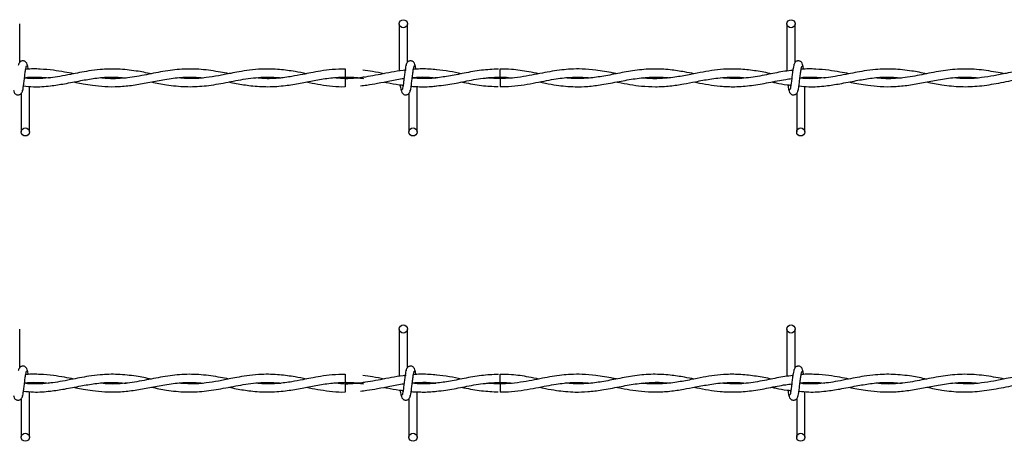
# Model space of a CAD drawing. Extents: x 0.2 to 16.8, y 0.2 to 10.8.
# Drawn here: x 4.4 to 4.7, y 9.6 to 9.8 of the extents above; entities that cross this region are included whole.
import ezdxf

# ---------------------------------------------------------------- set-up
doc = ezdxf.new("R2010")
doc.units = 0
doc.header["$MEASUREMENT"] = 0
doc.linetypes.add('SLD-SOLID', pattern=[0])
doc.layers.get('0').update_dxf_attribs({"linetype": 'CONTINUOUS'})

msp = doc.modelspace()

# ---------------------------------------------------------------- linework, layer by layer
at = {"color": 7, "linetype": 'SLD-SOLID'}
for p, q in [((4.36241, 9.763), (4.36241, 9.7772)), ((4.50226, 9.7772), (4.50226, 9.75978)), ((4.50226, 9.7772), (4.50226, 9.75978)), ((4.50526, 9.763), (4.50526, 9.7772)), ((4.50526, 9.763), (4.50526, 9.7772)), ((4.64512, 9.7772), (4.64512, 9.75979)), ((4.64812, 9.763), (4.64812, 9.7772)), ((4.48233, 9.76055), (4.48233, 9.75755)), ((4.50471, 9.76014), (4.50441, 9.76009)), ((4.36598, 9.75707), (4.36598, 9.75727)), ((4.48233, 9.757), (4.48233, 9.7555)), ((4.48233, 9.7555), (4.48233, 9.754)), ((4.53949, 9.757), (4.53497, 9.75732)), ((4.65169, 9.75707), (4.65169, 9.75727)), ((4.36598, 9.73735), (4.36598, 9.75415)), ((4.50883, 9.73735), (4.50883, 9.75406)), ((4.50883, 9.73735), (4.50883, 9.75406)), ((4.65169, 9.73735), (4.65169, 9.75415)), ((4.36298, 9.75155), (4.36298, 9.73735)), ((4.50583, 9.75155), (4.50583, 9.73735)), ((4.50583, 9.75155), (4.50583, 9.73735)), ((4.64869, 9.75155), (4.64869, 9.73735)), ((4.36241, 9.65051), (4.36241, 9.66472)), ((4.50226, 9.66472), (4.50226, 9.64729)), ((4.50226, 9.66472), (4.50226, 9.64729)), ((4.50526, 9.65051), (4.50526, 9.66472)), ((4.50526, 9.65051), (4.50526, 9.66472)), ((4.64512, 9.66472), (4.64512, 9.6473)), ((4.64812, 9.65051), (4.64812, 9.66472)), ((4.48233, 9.64806), (4.48233, 9.64506)), ((4.50471, 9.64765), (4.50441, 9.64761)), ((4.36598, 9.64459), (4.36598, 9.64479)), ((4.48233, 9.64452), (4.48233, 9.64302)), ((4.48233, 9.64302), (4.48233, 9.64152)), ((4.53949, 9.64452), (4.53497, 9.64484)), ((4.65169, 9.64459), (4.65169, 9.64479)), ((4.36598, 9.62486), (4.36598, 9.64166)), ((4.50883, 9.62486), (4.50883, 9.64157)), ((4.50883, 9.62486), (4.50883, 9.64157)), ((4.65169, 9.62486), (4.65169, 9.64166)), ((4.36298, 9.63907), (4.36298, 9.62486)), ((4.50583, 9.63907), (4.50583, 9.62486)), ((4.50583, 9.63907), (4.50583, 9.62486)), ((4.64869, 9.63907), (4.64869, 9.62486))]:
    msp.add_line(p, q, dxfattribs=at)
for centre in [(4.50376, 9.7772), (4.64662, 9.7772), (4.36448, 9.73735), (4.50733, 9.73735), (4.65019, 9.73735), (4.50376, 9.66472), (4.64662, 9.66472), (4.36448, 9.62486), (4.50733, 9.62486), (4.65019, 9.62486)]:
    msp.add_circle(centre, 0.0015, dxfattribs=at)
for centre, radius, start, end in [((2.18687, 9.73444), 2.35274, 0.56279, 0.63584), ((6.31023, 9.73698), 1.77085, 179.35215, 179.44921), ((2.18924, 9.62198), 2.35036, 0.5627, 0.63583), ((6.29783, 9.62463), 1.75845, 179.35186, 179.44961)]:
    msp.add_arc(centre, radius, start, end, dxfattribs=at)
for points, knots in [([(4.36527, 9.7618), (4.36521, 9.76209), (4.36511, 9.7626), (4.36468, 9.76314), (4.36426, 9.76341), (4.36382, 9.76355), (4.36333, 9.76355), (4.36289, 9.7634), (4.36253, 9.76316), (4.36221, 9.7628), (4.36198, 9.76233), (4.36193, 9.76196), (4.3619, 9.7618)], [0, 0, 0, 0, 0.17519, 0.299326, 0.37454, 0.458704, 0.548992, 0.635384, 0.714343, 0.785116, 0.903824, 1, 1, 1, 1]), ([(4.50813, 9.7618), (4.50807, 9.76209), (4.50797, 9.7626), (4.50754, 9.76314), (4.50711, 9.76341), (4.50668, 9.76355), (4.50619, 9.76355), (4.50575, 9.7634), (4.50539, 9.76316), (4.50507, 9.7628), (4.50484, 9.76233), (4.50478, 9.76196), (4.50476, 9.7618)], [0, 0, 0, 0, 0.175181, 0.299318, 0.374565, 0.458693, 0.548982, 0.635374, 0.714366, 0.785114, 0.903823, 1, 1, 1, 1]), ([(4.50813, 9.7618), (4.50807, 9.76209), (4.50797, 9.7626), (4.50754, 9.76314), (4.50711, 9.76341), (4.50668, 9.76355), (4.50619, 9.76355), (4.50575, 9.7634), (4.50539, 9.76316), (4.50507, 9.7628), (4.50484, 9.76233), (4.50478, 9.76196), (4.50476, 9.7618)], [0, 0, 0, 0, 0.175181, 0.299318, 0.374565, 0.458693, 0.548982, 0.635374, 0.714366, 0.785114, 0.903823, 1, 1, 1, 1]), ([(4.65098, 9.7618), (4.65093, 9.76209), (4.65083, 9.7626), (4.6504, 9.76314), (4.64997, 9.76341), (4.64953, 9.76355), (4.64905, 9.76355), (4.6486, 9.7634), (4.64825, 9.76316), (4.64793, 9.7628), (4.6477, 9.76233), (4.64764, 9.76196), (4.64761, 9.7618)], [0, 0, 0, 0, 0.175188, 0.299299, 0.374544, 0.45867, 0.548997, 0.635387, 0.714346, 0.785118, 0.903825, 1, 1, 1, 1]), ([(4.36327, 9.75223), (4.36335, 9.75233), (4.36351, 9.75253), (4.36374, 9.75373), (4.36397, 9.75537), (4.36419, 9.75727), (4.36441, 9.75911), (4.36463, 9.76061), (4.36484, 9.76159), (4.36497, 9.76168), (4.36504, 9.76172)], [0, 0, 0, 0, 0.132775, 0.263121, 0.39155, 0.518534, 0.643779, 0.766833, 0.887914, 1, 1, 1, 1]), ([(4.4109, 9.75878), (4.40905, 9.75914), (4.40493, 9.75994), (4.39865, 9.76063), (4.39281, 9.76048), (4.38812, 9.75988), (4.38448, 9.75922), (4.38094, 9.75851), (4.37739, 9.75783), (4.37365, 9.75727), (4.36967, 9.75696), (4.36645, 9.75692), (4.36453, 9.75716), (4.36418, 9.7572)], [0, 0, 0, 0, 0.118734, 0.264085, 0.402784, 0.493547, 0.565096, 0.636618, 0.721188, 0.793391, 0.876838, 0.977408, 1, 1, 1, 1]), ([(4.38234, 9.75879), (4.38119, 9.75901), (4.37869, 9.75948), (4.37458, 9.76015), (4.36989, 9.76053), (4.36648, 9.76063), (4.36469, 9.76041), (4.36461, 9.7604)], [0, 0, 0, 0, 0.19332, 0.423017, 0.696379, 0.987074, 1, 1, 1, 1]), ([(4.36557, 9.76044), (4.36555, 9.76054), (4.36546, 9.7612), (4.36529, 9.762), (4.36514, 9.76221), (4.36506, 9.76232)], [0, 0, 0, 0, 0.083043, 0.537524, 1, 1, 1, 1]), ([(4.43946, 9.75879), (4.43844, 9.75899), (4.43505, 9.75964), (4.42929, 9.76051), (4.42222, 9.76062), (4.4152, 9.7597), (4.40822, 9.75821), (4.40118, 9.75705), (4.39581, 9.75685), (4.39278, 9.75719), (4.39213, 9.75726)], [0, 0, 0, 0, 0.06469, 0.214709, 0.364607, 0.512573, 0.659303, 0.80749, 0.958652, 1, 1, 1, 1]), ([(4.46803, 9.7588), (4.46665, 9.75906), (4.46337, 9.7597), (4.45788, 9.76047), (4.45227, 9.76062), (4.44729, 9.76017), (4.4435, 9.75957), (4.44045, 9.75899), (4.43792, 9.75849), (4.43489, 9.7579), (4.4308, 9.75724), (4.42577, 9.75684), (4.42226, 9.75714), (4.42057, 9.75729)], [0, 0, 0, 0, 0.08741, 0.207538, 0.3467, 0.441165, 0.522295, 0.586319, 0.634121, 0.681965, 0.77825, 0.893141, 1, 1, 1, 1]), ([(4.48233, 9.76051), (4.48074, 9.76047), (4.47772, 9.7604), (4.4735, 9.75982), (4.46989, 9.75917), (4.46636, 9.75847), (4.46233, 9.75769), (4.45753, 9.75706), (4.45317, 9.75688), (4.4505, 9.75716), (4.44961, 9.75725)], [0, 0, 0, 0, 0.14607, 0.276127, 0.386385, 0.477484, 0.599904, 0.75543, 0.918224, 1, 1, 1, 1]), ([(4.50478, 9.76015), (4.50333, 9.75995), (4.5005, 9.75957), (4.4952, 9.75852), (4.48885, 9.75731), (4.48283, 9.75675), (4.47927, 9.75717), (4.4782, 9.7573)], [0, 0, 0, 0, 0.163117, 0.319689, 0.598373, 0.879639, 1, 1, 1, 1]), ([(4.49672, 9.75878), (4.4953, 9.75906), (4.49267, 9.75958), (4.49004, 9.75992), (4.48884, 9.76007)], [0, 0, 0, 0, 0.5405228, 1, 1, 1, 1]), ([(4.50497, 9.76232), (4.50489, 9.76222), (4.50473, 9.76202), (4.5045, 9.76082), (4.50428, 9.75917), (4.50405, 9.75728), (4.50383, 9.75543), (4.50361, 9.75394), (4.5034, 9.75296), (4.50327, 9.75287), (4.5032, 9.75283)], [0, 0, 0, 0, 0.132775, 0.263121, 0.39155, 0.518552, 0.643779, 0.766833, 0.887914, 1, 1, 1, 1]), ([(4.50497, 9.76232), (4.50489, 9.76222), (4.50473, 9.76202), (4.5045, 9.76082), (4.50428, 9.75917), (4.50405, 9.75728), (4.50383, 9.75543), (4.50361, 9.75394), (4.5034, 9.75296), (4.50327, 9.75287), (4.5032, 9.75283)], [0, 0, 0, 0, 0.132775, 0.263121, 0.39155, 0.518552, 0.643779, 0.766833, 0.887914, 1, 1, 1, 1]), ([(4.50613, 9.75223), (4.50621, 9.75233), (4.50637, 9.75253), (4.5066, 9.75373), (4.50682, 9.75537), (4.50705, 9.75727), (4.50727, 9.75911), (4.50749, 9.76061), (4.50769, 9.76159), (4.50783, 9.76168), (4.5079, 9.76172)], [0, 0, 0, 0, 0.132775, 0.263121, 0.39155, 0.518534, 0.643779, 0.766831, 0.887914, 1, 1, 1, 1]), ([(4.50613, 9.75223), (4.50621, 9.75233), (4.50637, 9.75253), (4.5066, 9.75373), (4.50682, 9.75537), (4.50705, 9.75727), (4.50727, 9.75911), (4.50749, 9.76061), (4.50769, 9.76159), (4.50783, 9.76168), (4.5079, 9.76172)], [0, 0, 0, 0, 0.132775, 0.263121, 0.39155, 0.518534, 0.643779, 0.766831, 0.887914, 1, 1, 1, 1]), ([(4.53877, 9.7605), (4.53668, 9.7604), (4.53247, 9.76021), (4.52634, 9.75904), (4.52057, 9.75789), (4.51541, 9.75715), (4.51096, 9.75688), (4.50824, 9.75711), (4.50704, 9.75721)], [0, 0, 0, 0, 0.197083, 0.397738, 0.579483, 0.742127, 0.886539, 1, 1, 1, 1]), ([(4.51605, 9.76025), (4.51516, 9.76034), (4.51332, 9.76053), (4.51068, 9.76056), (4.50871, 9.76052), (4.50769, 9.76042), (4.50747, 9.7604)], [0, 0, 0, 0, 0.313446, 0.642415, 0.921631, 1, 1, 1, 1]), ([(4.50842, 9.76047), (4.50841, 9.76056), (4.50832, 9.76121), (4.50815, 9.762), (4.508, 9.76221), (4.50792, 9.76232)], [0, 0, 0, 0, 0.074991, 0.533456, 1, 1, 1, 1]), ([(4.50842, 9.76047), (4.50841, 9.76056), (4.50832, 9.76121), (4.50815, 9.762), (4.508, 9.76221), (4.50792, 9.76232)], [0, 0, 0, 0, 0.074991, 0.533456, 1, 1, 1, 1]), ([(4.52525, 9.75879), (4.52375, 9.75909), (4.52066, 9.75971), (4.51756, 9.76007), (4.51597, 9.76026)], [0, 0, 0, 0, 0.485727, 1, 1, 1, 1]), ([(4.58234, 9.7588), (4.58192, 9.75888), (4.57937, 9.75936), (4.57514, 9.76013), (4.56993, 9.76058), (4.56575, 9.76054), (4.56206, 9.76022), (4.55859, 9.75971), (4.55492, 9.75903), (4.55104, 9.75826), (4.54686, 9.75752), (4.54249, 9.75704), (4.5383, 9.75694), (4.5356, 9.75716), (4.53438, 9.75727)], [0, 0, 0, 0, 0.025994, 0.159628, 0.264673, 0.351793, 0.42095, 0.49498, 0.568978, 0.650495, 0.73784, 0.831032, 0.92405, 1, 1, 1, 1]), ([(4.55374, 9.75879), (4.55248, 9.75904), (4.54908, 9.7597), (4.54432, 9.76045), (4.54083, 9.76047), (4.53946, 9.76048)], [0, 0, 0, 0, 0.265489, 0.713149, 1, 1, 1, 1]), ([(4.6109, 9.75878), (4.60973, 9.75901), (4.60679, 9.75958), (4.60177, 9.76035), (4.59565, 9.76068), (4.58921, 9.76011), (4.58292, 9.75893), (4.57708, 9.75775), (4.57162, 9.75705), (4.56711, 9.75691), (4.56441, 9.75719), (4.56342, 9.75729)], [0, 0, 0, 0, 0.07399, 0.18536, 0.317513, 0.460133, 0.59218, 0.714587, 0.829272, 0.937537, 1, 1, 1, 1]), ([(4.6395, 9.75879), (4.6376, 9.75915), (4.63382, 9.75987), (4.62828, 9.76053), (4.62317, 9.76058), (4.61852, 9.76015), (4.61413, 9.75944), (4.60948, 9.7585), (4.60427, 9.7575), (4.5986, 9.75693), (4.59447, 9.75692), (4.59231, 9.75722), (4.59209, 9.75725)], [0, 0, 0, 0, 0.1201184, 0.2389867, 0.3502565, 0.4436024, 0.5331082, 0.6276442, 0.7381401, 0.8634066, 0.986491, 1, 1, 1, 1]), ([(4.64726, 9.76004), (4.64627, 9.75994), (4.64333, 9.75962), (4.63817, 9.75849), (4.63179, 9.75733), (4.62584, 9.75682), (4.62213, 9.75716), (4.62063, 9.7573)], [0, 0, 0, 0, 0.111945, 0.330503, 0.581633, 0.830161, 1, 1, 1, 1]), ([(4.64782, 9.76232), (4.64774, 9.76222), (4.64759, 9.76202), (4.64736, 9.76082), (4.64713, 9.75917), (4.64691, 9.75728), (4.64669, 9.75543), (4.64647, 9.75394), (4.64626, 9.75296), (4.64612, 9.75287), (4.64606, 9.75283)], [0, 0, 0, 0, 0.1327749, 0.2631213, 0.3915508, 0.5185507, 0.64378, 0.7668328, 0.8879134, 1, 1, 1, 1]), ([(4.64899, 9.75223), (4.64907, 9.75233), (4.64922, 9.75253), (4.64945, 9.75373), (4.64968, 9.75537), (4.6499, 9.75727), (4.65013, 9.75911), (4.65034, 9.76061), (4.65055, 9.76159), (4.65069, 9.76168), (4.65075, 9.76172)], [0, 0, 0, 0, 0.132777, 0.263121, 0.391552, 0.518534, 0.643781, 0.766833, 0.887914, 1, 1, 1, 1]), ([(4.69661, 9.75878), (4.69476, 9.75914), (4.69065, 9.75994), (4.68437, 9.76063), (4.67852, 9.76048), (4.67384, 9.75988), (4.6702, 9.75922), (4.66666, 9.75851), (4.6631, 9.75783), (4.65937, 9.75727), (4.65538, 9.75696), (4.65217, 9.75692), (4.65025, 9.75716), (4.6499, 9.7572)], [0, 0, 0, 0, 0.118734, 0.264089, 0.402787, 0.493549, 0.565098, 0.636614, 0.721189, 0.793392, 0.876839, 0.977408, 1, 1, 1, 1]), ([(4.66805, 9.75879), (4.66691, 9.75901), (4.66441, 9.75948), (4.66029, 9.76015), (4.6556, 9.76053), (4.65219, 9.76063), (4.6504, 9.76041), (4.65032, 9.7604)], [0, 0, 0, 0, 0.19332, 0.423017, 0.696365, 0.987074, 1, 1, 1, 1]), ([(4.65128, 9.76044), (4.65127, 9.76054), (4.65118, 9.7612), (4.65101, 9.762), (4.65085, 9.76221), (4.65077, 9.76232)], [0, 0, 0, 0, 0.0830427, 0.5375166, 1, 1, 1, 1]), ([(4.72518, 9.75879), (4.72415, 9.75899), (4.72077, 9.75964), (4.71501, 9.76051), (4.70793, 9.76062), (4.70092, 9.7597), (4.69393, 9.75821), (4.6869, 9.75705), (4.68153, 9.75685), (4.67849, 9.75719), (4.67784, 9.75726)], [0, 0, 0, 0, 0.064685, 0.214709, 0.364607, 0.512573, 0.659303, 0.80749, 0.958652, 1, 1, 1, 1]), ([(4.75375, 9.7588), (4.75237, 9.75906), (4.74908, 9.7597), (4.74359, 9.76047), (4.73799, 9.76062), (4.733, 9.76017), (4.72921, 9.75957), (4.72616, 9.75899), (4.72364, 9.75849), (4.7206, 9.7579), (4.71651, 9.75724), (4.71148, 9.75684), (4.70797, 9.75714), (4.70628, 9.75729)], [0, 0, 0, 0, 0.087404, 0.207533, 0.346695, 0.441165, 0.522295, 0.586319, 0.634121, 0.681965, 0.77825, 0.893141, 1, 1, 1, 1]), ([(4.36381, 9.75434), (4.36502, 9.7542), (4.36833, 9.75384), (4.37335, 9.75424), (4.37918, 9.75512), (4.38465, 9.75623), (4.39025, 9.75719), (4.39582, 9.75772), (4.39964, 9.75742), (4.40162, 9.75727)], [0, 0, 0, 0, 0.095642, 0.262224, 0.398651, 0.557577, 0.696073, 0.843182, 1, 1, 1, 1]), ([(4.3642, 9.75734), (4.36455, 9.75739), (4.36632, 9.75762), (4.36931, 9.75757), (4.37197, 9.75745), (4.3732, 9.75729), (4.37322, 9.75728)], [0, 0, 0, 0, 0.115022, 0.590922, 0.993666, 1, 1, 1, 1]), ([(4.38231, 9.75576), (4.38257, 9.75571), (4.38375, 9.75548), (4.38604, 9.75503), (4.3896, 9.75445), (4.39396, 9.754), (4.39898, 9.75399), (4.40429, 9.75454), (4.4097, 9.75551), (4.41535, 9.75664), (4.42098, 9.75746), (4.42593, 9.75767), (4.42888, 9.75739), (4.43004, 9.75728)], [0, 0, 0, 0, 0.015917, 0.074203, 0.144436, 0.23975, 0.348212, 0.459665, 0.573289, 0.688299, 0.814625, 0.927181, 1, 1, 1, 1]), ([(4.41096, 9.75576), (4.41281, 9.75539), (4.41699, 9.75456), (4.42345, 9.75388), (4.43043, 9.75416), (4.43752, 9.75533), (4.44482, 9.75685), (4.45144, 9.75762), (4.45605, 9.7576), (4.45819, 9.75733), (4.45864, 9.75727)], [0, 0, 0, 0, 0.116035, 0.26313, 0.406361, 0.555023, 0.709003, 0.865579, 0.971584, 1, 1, 1, 1]), ([(4.4395, 9.75575), (4.44041, 9.75557), (4.44309, 9.75504), (4.44788, 9.75426), (4.45392, 9.75388), (4.46, 9.75432), (4.46567, 9.75527), (4.471, 9.75633), (4.4764, 9.75727), (4.482, 9.75767), (4.48625, 9.75751), (4.4886, 9.75712), (4.48905, 9.75705)], [0, 0, 0, 0, 0.05465, 0.162794, 0.290103, 0.419871, 0.530259, 0.633284, 0.742438, 0.857459, 0.973069, 1, 1, 1, 1]), ([(4.46804, 9.75575), (4.4684, 9.75568), (4.47014, 9.75534), (4.47336, 9.75473), (4.47774, 9.7542), (4.48076, 9.75396), (4.48231, 9.75403), (4.48233, 9.75403)], [0, 0, 0, 0, 0.07455, 0.366053, 0.675819, 0.994618, 1, 1, 1, 1]), ([(4.48233, 9.75755), (4.48412, 9.75751), (4.48636, 9.75747), (4.48859, 9.75712), (4.48905, 9.75705)], [0, 0, 0, 0, 0.797729, 1, 1, 1, 1]), ([(4.4894, 9.75754), (4.48911, 9.75749), (4.48675, 9.75709), (4.4844, 9.75704), (4.48233, 9.757)], [0, 0, 0, 0, 0.124311, 1, 1, 1, 1]), ([(4.48795, 9.75436), (4.48873, 9.75444), (4.49084, 9.75467), (4.49447, 9.75533), (4.49903, 9.75619), (4.50228, 9.75691), (4.50401, 9.75706), (4.50402, 9.75706)], [0, 0, 0, 0, 0.146538, 0.393044, 0.677032, 0.997062, 1, 1, 1, 1]), ([(4.49652, 9.75576), (4.49693, 9.75569), (4.49882, 9.75532), (4.50121, 9.75484), (4.50319, 9.75463), (4.50369, 9.75458)], [0, 0, 0, 0, 0.171472, 0.789724, 1, 1, 1, 1]), ([(4.51579, 9.75727), (4.51571, 9.75725), (4.5139, 9.757), (4.51098, 9.7569), (4.50815, 9.75714), (4.50704, 9.75723)], [0, 0, 0, 0, 0.027747, 0.621591, 1, 1, 1, 1]), ([(4.50705, 9.75732), (4.50794, 9.75741), (4.51049, 9.75767), (4.51339, 9.75758), (4.5154, 9.75731), (4.51575, 9.75726)], [0, 0, 0, 0, 0.306645, 0.879664, 1, 1, 1, 1]), ([(4.50706, 9.75737), (4.50756, 9.75741), (4.50885, 9.75753), (4.51106, 9.75756), (4.51347, 9.75751), (4.51509, 9.75734), (4.51579, 9.75727)], [0, 0, 0, 0, 0.170705, 0.443706, 0.758719, 1, 1, 1, 1]), ([(4.51602, 9.75434), (4.51714, 9.75444), (4.52031, 9.75474), (4.52572, 9.75584), (4.53243, 9.7572), (4.53708, 9.75743), (4.53949, 9.75755)], [0, 0, 0, 0, 0.143182, 0.405581, 0.690832, 1, 1, 1, 1]), ([(4.52507, 9.75575), (4.52542, 9.75569), (4.52791, 9.75522), (4.53247, 9.75433), (4.53669, 9.75414), (4.53876, 9.75405)], [0, 0, 0, 0, 0.075506, 0.546309, 1, 1, 1, 1]), ([(4.53438, 9.75727), (4.53496, 9.75733), (4.5372, 9.75756), (4.54039, 9.75764), (4.543, 9.75736), (4.54395, 9.75726)], [0, 0, 0, 0, 0.179161, 0.702622, 1, 1, 1, 1]), ([(4.53946, 9.75406), (4.54046, 9.75405), (4.54304, 9.75404), (4.54708, 9.75453), (4.55148, 9.75529), (4.5555, 9.7561), (4.55908, 9.75675), (4.56226, 9.75721), (4.56551, 9.75751), (4.56898, 9.75761), (4.5715, 9.75739), (4.57275, 9.75728)], [0, 0, 0, 0, 0.089952, 0.231985, 0.364571, 0.485542, 0.59417, 0.686738, 0.772617, 0.8871, 1, 1, 1, 1]), ([(4.55376, 9.75575), (4.55457, 9.75559), (4.55671, 9.75518), (4.55995, 9.75461), (4.5636, 9.75417), (4.56744, 9.75395), (4.57191, 9.75408), (4.57729, 9.75476), (4.58312, 9.75591), (4.58916, 9.75706), (4.5951, 9.75762), (4.59917, 9.75763), (4.60129, 9.75732), (4.6014, 9.75731)], [0, 0, 0, 0, 0.050598, 0.135015, 0.203931, 0.280691, 0.376564, 0.485183, 0.619269, 0.743628, 0.866073, 0.992923, 1, 1, 1, 1]), ([(4.5823, 9.75575), (4.58251, 9.75571), (4.58417, 9.75539), (4.58724, 9.7548), (4.59182, 9.75417), (4.59673, 9.75392), (4.60191, 9.75423), (4.60684, 9.75497), (4.61087, 9.75575), (4.61407, 9.75637), (4.61679, 9.75684), (4.61979, 9.75727), (4.6233, 9.75756), (4.6267, 9.75761), (4.62892, 9.75739), (4.62978, 9.7573)], [0, 0, 0, 0, 0.013509, 0.104836, 0.193959, 0.302638, 0.415091, 0.521359, 0.613392, 0.669657, 0.723971, 0.785275, 0.859279, 0.945894, 1, 1, 1, 1]), ([(4.61089, 9.75576), (4.61121, 9.7557), (4.61297, 9.75536), (4.61618, 9.75474), (4.62086, 9.75412), (4.62616, 9.75391), (4.6321, 9.75441), (4.63836, 9.7555), (4.6433, 9.75658), (4.64614, 9.7569), (4.64687, 9.75698)], [0, 0, 0, 0, 0.027139, 0.146784, 0.267602, 0.41745, 0.588464, 0.762977, 0.93903, 1, 1, 1, 1]), ([(4.6395, 9.75575), (4.64005, 9.75565), (4.64193, 9.75528), (4.64428, 9.75477), (4.64608, 9.75463), (4.64655, 9.7546)], [0, 0, 0, 0, 0.236857, 0.799475, 1, 1, 1, 1]), ([(4.64953, 9.75434), (4.65073, 9.7542), (4.65404, 9.75384), (4.65907, 9.75424), (4.66489, 9.75512), (4.67036, 9.75623), (4.67596, 9.75719), (4.68153, 9.75772), (4.68536, 9.75742), (4.68733, 9.75727)], [0, 0, 0, 0, 0.095636, 0.262219, 0.398654, 0.557574, 0.696071, 0.843188, 1, 1, 1, 1]), ([(4.64991, 9.75734), (4.65026, 9.75739), (4.65204, 9.75762), (4.65503, 9.75757), (4.65769, 9.75745), (4.65892, 9.75729), (4.65894, 9.75728)], [0, 0, 0, 0, 0.115022, 0.590951, 0.993695, 1, 1, 1, 1]), ([(4.66803, 9.75576), (4.66828, 9.75571), (4.66946, 9.75548), (4.67176, 9.75503), (4.67531, 9.75445), (4.67968, 9.754), (4.68469, 9.75399), (4.69, 9.75454), (4.69542, 9.75551), (4.70106, 9.75664), (4.70669, 9.75746), (4.71165, 9.75767), (4.71459, 9.75739), (4.71575, 9.75728)], [0, 0, 0, 0, 0.0159169, 0.0742028, 0.1444364, 0.2397501, 0.3482175, 0.45967, 0.5732894, 0.6882995, 0.8146251, 0.9271812, 1, 1, 1, 1]), ([(4.69668, 9.75576), (4.69852, 9.75539), (4.7027, 9.75456), (4.70916, 9.75388), (4.71614, 9.75416), (4.72323, 9.75533), (4.73053, 9.75685), (4.73715, 9.75762), (4.74177, 9.7576), (4.7439, 9.75733), (4.74435, 9.75727)], [0, 0, 0, 0, 0.116035, 0.26313, 0.406361, 0.555023, 0.709003, 0.865579, 0.97159, 1, 1, 1, 1]), ([(4.36011, 9.75275), (4.36017, 9.75246), (4.36027, 9.75195), (4.3607, 9.75141), (4.36113, 9.75113), (4.36156, 9.751), (4.36205, 9.751), (4.36249, 9.75114), (4.36285, 9.75139), (4.36317, 9.75175), (4.3634, 9.75222), (4.36346, 9.75259), (4.36348, 9.75275)], [0, 0, 0, 0, 0.175181, 0.299318, 0.374565, 0.458693, 0.548982, 0.635374, 0.714366, 0.785114, 0.903823, 1, 1, 1, 1]), ([(4.50259, 9.75472), (4.50263, 9.7544), (4.50275, 9.75352), (4.50295, 9.75254), (4.5031, 9.75233), (4.50318, 9.75223)], [0, 0, 0, 0, 0.216121, 0.604644, 1, 1, 1, 1]), ([(4.50259, 9.75472), (4.50263, 9.7544), (4.50275, 9.75352), (4.50295, 9.75254), (4.5031, 9.75233), (4.50318, 9.75223)], [0, 0, 0, 0, 0.216121, 0.604644, 1, 1, 1, 1]), ([(4.50297, 9.75275), (4.50303, 9.75246), (4.50313, 9.75195), (4.50356, 9.75141), (4.50399, 9.75113), (4.50442, 9.751), (4.50491, 9.751), (4.50535, 9.75114), (4.50571, 9.75139), (4.50603, 9.75175), (4.50626, 9.75222), (4.50631, 9.75259), (4.50634, 9.75275)], [0, 0, 0, 0, 0.17519, 0.299326, 0.37454, 0.458704, 0.548992, 0.635384, 0.714343, 0.785116, 0.903824, 1, 1, 1, 1]), ([(4.50297, 9.75275), (4.50303, 9.75246), (4.50313, 9.75195), (4.50356, 9.75141), (4.50399, 9.75113), (4.50442, 9.751), (4.50491, 9.751), (4.50535, 9.75114), (4.50571, 9.75139), (4.50603, 9.75175), (4.50626, 9.75222), (4.50631, 9.75259), (4.50634, 9.75275)], [0, 0, 0, 0, 0.17519, 0.299326, 0.37454, 0.458704, 0.548992, 0.635384, 0.714343, 0.785116, 0.903824, 1, 1, 1, 1]), ([(4.50665, 9.7542), (4.50665, 9.7542), (4.50748, 9.75409), (4.50901, 9.75404), (4.51144, 9.75398), (4.51374, 9.75405), (4.51535, 9.75423), (4.51605, 9.7543)], [0, 0, 0, 0, 0.000228, 0.265507, 0.487847, 0.77458, 1, 1, 1, 1]), ([(4.64545, 9.7547), (4.64549, 9.75439), (4.64561, 9.75351), (4.6458, 9.75254), (4.64596, 9.75233), (4.64604, 9.75223)], [0, 0, 0, 0, 0.211792, 0.602453, 1, 1, 1, 1]), ([(4.64583, 9.75275), (4.64589, 9.75246), (4.64599, 9.75195), (4.64642, 9.75141), (4.64684, 9.75113), (4.64728, 9.751), (4.64776, 9.751), (4.64821, 9.75114), (4.64856, 9.75139), (4.64889, 9.75175), (4.64911, 9.75222), (4.64917, 9.75259), (4.6492, 9.75275)], [0, 0, 0, 0, 0.175194, 0.299309, 0.374556, 0.458685, 0.548976, 0.635369, 0.714362, 0.785111, 0.903822, 1, 1, 1, 1]), ([(4.36527, 9.64931), (4.36521, 9.64961), (4.36511, 9.65011), (4.36468, 9.65065), (4.36426, 9.65093), (4.36382, 9.65107), (4.36333, 9.65106), (4.36289, 9.65092), (4.36253, 9.65067), (4.36221, 9.65031), (4.36198, 9.64984), (4.36193, 9.64948), (4.3619, 9.64931)], [0, 0, 0, 0, 0.17516, 0.299328, 0.374544, 0.458699, 0.54899, 0.635395, 0.714335, 0.78511, 0.903822, 1, 1, 1, 1]), ([(4.50813, 9.64931), (4.50807, 9.64961), (4.50797, 9.65011), (4.50754, 9.65065), (4.50711, 9.65093), (4.50668, 9.65107), (4.50619, 9.65106), (4.50575, 9.65092), (4.50539, 9.65067), (4.50507, 9.65031), (4.50484, 9.64984), (4.50478, 9.64948), (4.50476, 9.64931)], [0, 0, 0, 0, 0.175151, 0.29932, 0.374569, 0.458688, 0.54898, 0.635386, 0.714358, 0.785108, 0.903821, 1, 1, 1, 1]), ([(4.50813, 9.64931), (4.50807, 9.64961), (4.50797, 9.65011), (4.50754, 9.65065), (4.50711, 9.65093), (4.50668, 9.65107), (4.50619, 9.65106), (4.50575, 9.65092), (4.50539, 9.65067), (4.50507, 9.65031), (4.50484, 9.64984), (4.50478, 9.64948), (4.50476, 9.64931)], [0, 0, 0, 0, 0.175151, 0.29932, 0.374569, 0.458688, 0.54898, 0.635386, 0.714358, 0.785108, 0.903821, 1, 1, 1, 1]), ([(4.65098, 9.64931), (4.65093, 9.64961), (4.65083, 9.65011), (4.6504, 9.65065), (4.64997, 9.65093), (4.64953, 9.65107), (4.64905, 9.65106), (4.6486, 9.65092), (4.64825, 9.65067), (4.64793, 9.65031), (4.6477, 9.64984), (4.64764, 9.64948), (4.64761, 9.64931)], [0, 0, 0, 0, 0.175158, 0.299301, 0.374548, 0.458666, 0.548995, 0.635399, 0.714338, 0.785112, 0.903823, 1, 1, 1, 1]), ([(4.36327, 9.63974), (4.36335, 9.63985), (4.36351, 9.64005), (4.36374, 9.64125), (4.36397, 9.64289), (4.36419, 9.64478), (4.36441, 9.64663), (4.36463, 9.64812), (4.36484, 9.64911), (4.36497, 9.64919), (4.36504, 9.64923)], [0, 0, 0, 0, 0.132779, 0.263125, 0.39154, 0.518541, 0.643786, 0.766826, 0.887916, 1, 1, 1, 1]), ([(4.4109, 9.64629), (4.40905, 9.64665), (4.40493, 9.64745), (4.39865, 9.64815), (4.39281, 9.648), (4.38812, 9.64739), (4.38448, 9.64674), (4.38094, 9.64603), (4.37739, 9.64534), (4.37365, 9.64478), (4.36967, 9.64448), (4.36645, 9.64444), (4.36453, 9.64467), (4.36418, 9.64472)], [0, 0, 0, 0, 0.118735, 0.264085, 0.402784, 0.493547, 0.565095, 0.636618, 0.721187, 0.793392, 0.876838, 0.977408, 1, 1, 1, 1]), ([(4.38234, 9.6463), (4.38119, 9.64652), (4.37869, 9.647), (4.37458, 9.64767), (4.36989, 9.64805), (4.36648, 9.64814), (4.36469, 9.64793), (4.36461, 9.64792)], [0, 0, 0, 0, 0.193323, 0.423017, 0.696381, 0.987076, 1, 1, 1, 1]), ([(4.36557, 9.64795), (4.36555, 9.64806), (4.36546, 9.64871), (4.36529, 9.64951), (4.36514, 9.64972), (4.36506, 9.64983)], [0, 0, 0, 0, 0.083045, 0.537499, 1, 1, 1, 1]), ([(4.43946, 9.64631), (4.43844, 9.6465), (4.43505, 9.64716), (4.42929, 9.64802), (4.42222, 9.64813), (4.4152, 9.64721), (4.40822, 9.64573), (4.40118, 9.64457), (4.39581, 9.64436), (4.39278, 9.6447), (4.39213, 9.64478)], [0, 0, 0, 0, 0.06469, 0.214709, 0.364607, 0.512574, 0.659304, 0.80749, 0.958652, 1, 1, 1, 1]), ([(4.46803, 9.64631), (4.46665, 9.64658), (4.46337, 9.64721), (4.45788, 9.64798), (4.45227, 9.64813), (4.44729, 9.64769), (4.4435, 9.64709), (4.44045, 9.6465), (4.43792, 9.646), (4.43489, 9.64541), (4.4308, 9.64476), (4.42577, 9.64435), (4.42226, 9.64466), (4.42057, 9.64481)], [0, 0, 0, 0, 0.08741, 0.207539, 0.346701, 0.441165, 0.522295, 0.586319, 0.634121, 0.681965, 0.77825, 0.893141, 1, 1, 1, 1]), ([(4.48233, 9.64802), (4.48074, 9.64798), (4.47772, 9.64791), (4.4735, 9.64733), (4.46989, 9.64668), (4.46636, 9.64598), (4.46233, 9.6452), (4.45753, 9.64457), (4.45317, 9.64439), (4.4505, 9.64467), (4.44961, 9.64476)], [0, 0, 0, 0, 0.14607, 0.276127, 0.386385, 0.477484, 0.599904, 0.75543, 0.918224, 1, 1, 1, 1]), ([(4.50478, 9.64766), (4.50333, 9.64746), (4.5005, 9.64708), (4.4952, 9.64603), (4.48885, 9.64483), (4.48283, 9.64427), (4.47927, 9.64469), (4.4782, 9.64481)], [0, 0, 0, 0, 0.163116, 0.31969, 0.598372, 0.879639, 1, 1, 1, 1]), ([(4.49672, 9.64629), (4.4953, 9.64658), (4.49267, 9.6471), (4.49004, 9.64743), (4.48884, 9.64759)], [0, 0, 0, 0, 0.5405228, 1, 1, 1, 1]), ([(4.50497, 9.64983), (4.50489, 9.64973), (4.50473, 9.64953), (4.5045, 9.64833), (4.50428, 9.64669), (4.50405, 9.64479), (4.50383, 9.64295), (4.50361, 9.64145), (4.5034, 9.64047), (4.50327, 9.64039), (4.5032, 9.64035)], [0, 0, 0, 0, 0.132778, 0.263114, 0.391542, 0.518544, 0.643788, 0.766827, 0.887917, 1, 1, 1, 1]), ([(4.50497, 9.64983), (4.50489, 9.64973), (4.50473, 9.64953), (4.5045, 9.64833), (4.50428, 9.64669), (4.50405, 9.64479), (4.50383, 9.64295), (4.50361, 9.64145), (4.5034, 9.64047), (4.50327, 9.64039), (4.5032, 9.64035)], [0, 0, 0, 0, 0.132778, 0.263114, 0.391542, 0.518544, 0.643788, 0.766827, 0.887917, 1, 1, 1, 1]), ([(4.50613, 9.63974), (4.50621, 9.63985), (4.50637, 9.64005), (4.5066, 9.64125), (4.50682, 9.64289), (4.50705, 9.64478), (4.50727, 9.64663), (4.50749, 9.64812), (4.50769, 9.64911), (4.50783, 9.64919), (4.5079, 9.64923)], [0, 0, 0, 0, 0.132779, 0.263125, 0.39154, 0.518541, 0.643786, 0.766824, 0.887916, 1, 1, 1, 1]), ([(4.50613, 9.63974), (4.50621, 9.63985), (4.50637, 9.64005), (4.5066, 9.64125), (4.50682, 9.64289), (4.50705, 9.64478), (4.50727, 9.64663), (4.50749, 9.64812), (4.50769, 9.64911), (4.50783, 9.64919), (4.5079, 9.64923)], [0, 0, 0, 0, 0.132779, 0.263125, 0.39154, 0.518541, 0.643786, 0.766824, 0.887916, 1, 1, 1, 1]), ([(4.53877, 9.64801), (4.53668, 9.64792), (4.53247, 9.64773), (4.52634, 9.64656), (4.52057, 9.6454), (4.51541, 9.64466), (4.51096, 9.6444), (4.50824, 9.64462), (4.50704, 9.64472)], [0, 0, 0, 0, 0.197083, 0.397738, 0.579483, 0.742127, 0.88654, 1, 1, 1, 1]), ([(4.51605, 9.64776), (4.51516, 9.64785), (4.51332, 9.64804), (4.51068, 9.64807), (4.50871, 9.64803), (4.50769, 9.64794), (4.50747, 9.64791)], [0, 0, 0, 0, 0.313445, 0.642413, 0.921628, 1, 1, 1, 1]), ([(4.50842, 9.64798), (4.50841, 9.64808), (4.50832, 9.64872), (4.50815, 9.64951), (4.508, 9.64972), (4.50792, 9.64983)], [0, 0, 0, 0, 0.075042, 0.533456, 1, 1, 1, 1]), ([(4.50842, 9.64798), (4.50841, 9.64808), (4.50832, 9.64872), (4.50815, 9.64951), (4.508, 9.64972), (4.50792, 9.64983)], [0, 0, 0, 0, 0.075042, 0.533456, 1, 1, 1, 1]), ([(4.52525, 9.6463), (4.52375, 9.64661), (4.52066, 9.64723), (4.51756, 9.64759), (4.51597, 9.64777)], [0, 0, 0, 0, 0.4857254, 1, 1, 1, 1]), ([(4.58234, 9.64632), (4.58192, 9.6464), (4.57937, 9.64688), (4.57514, 9.64764), (4.56993, 9.64809), (4.56575, 9.64805), (4.56206, 9.64773), (4.55859, 9.64723), (4.55492, 9.64655), (4.55104, 9.64577), (4.54686, 9.64504), (4.54249, 9.64455), (4.5383, 9.64445), (4.5356, 9.64468), (4.53438, 9.64478)], [0, 0, 0, 0, 0.025994, 0.159628, 0.264673, 0.351792, 0.42095, 0.49498, 0.568978, 0.650494, 0.737839, 0.831032, 0.92405, 1, 1, 1, 1]), ([(4.55374, 9.64631), (4.55248, 9.64655), (4.54908, 9.64721), (4.54432, 9.64797), (4.54083, 9.64799), (4.53946, 9.64799)], [0, 0, 0, 0, 0.265489, 0.713149, 1, 1, 1, 1]), ([(4.6109, 9.6463), (4.60973, 9.64652), (4.60679, 9.64709), (4.60177, 9.64786), (4.59565, 9.64819), (4.58921, 9.64763), (4.58292, 9.64644), (4.57708, 9.64526), (4.57162, 9.64457), (4.56711, 9.64442), (4.56441, 9.64471), (4.56342, 9.64481)], [0, 0, 0, 0, 0.07399, 0.18536, 0.317513, 0.460134, 0.59218, 0.714587, 0.829273, 0.937538, 1, 1, 1, 1]), ([(4.6395, 9.6463), (4.6376, 9.64666), (4.63382, 9.64738), (4.62828, 9.64804), (4.62317, 9.64809), (4.61852, 9.64767), (4.61413, 9.64695), (4.60948, 9.64602), (4.60427, 9.64501), (4.5986, 9.64445), (4.59447, 9.64443), (4.59231, 9.64473), (4.59209, 9.64476)], [0, 0, 0, 0, 0.120117, 0.238986, 0.350256, 0.443602, 0.533108, 0.627644, 0.73814, 0.863406, 0.98649, 1, 1, 1, 1]), ([(4.64726, 9.64755), (4.64627, 9.64745), (4.64333, 9.64714), (4.63817, 9.64601), (4.63179, 9.64484), (4.62584, 9.64433), (4.62213, 9.64467), (4.62063, 9.64481)], [0, 0, 0, 0, 0.1119453, 0.3305019, 0.581634, 0.8301612, 1, 1, 1, 1]), ([(4.64782, 9.64983), (4.64774, 9.64973), (4.64759, 9.64953), (4.64736, 9.64833), (4.64713, 9.64669), (4.64691, 9.64479), (4.64669, 9.64295), (4.64647, 9.64145), (4.64626, 9.64047), (4.64612, 9.64039), (4.64606, 9.64035)], [0, 0, 0, 0, 0.132779, 0.263114, 0.391543, 0.518543, 0.643789, 0.766827, 0.887917, 1, 1, 1, 1]), ([(4.64899, 9.63974), (4.64907, 9.63985), (4.64922, 9.64005), (4.64945, 9.64125), (4.64968, 9.64289), (4.6499, 9.64478), (4.65013, 9.64663), (4.65034, 9.64812), (4.65055, 9.64911), (4.65069, 9.64919), (4.65075, 9.64923)], [0, 0, 0, 0, 0.132781, 0.263125, 0.391542, 0.518541, 0.643788, 0.766826, 0.887916, 1, 1, 1, 1]), ([(4.69661, 9.64629), (4.69476, 9.64665), (4.69065, 9.64745), (4.68437, 9.64815), (4.67852, 9.648), (4.67384, 9.64739), (4.6702, 9.64674), (4.66666, 9.64603), (4.6631, 9.64534), (4.65937, 9.64478), (4.65538, 9.64448), (4.65217, 9.64444), (4.65025, 9.64467), (4.6499, 9.64472)], [0, 0, 0, 0, 0.118734, 0.264089, 0.402787, 0.49355, 0.565097, 0.636615, 0.721189, 0.793393, 0.876839, 0.977408, 1, 1, 1, 1]), ([(4.66805, 9.6463), (4.66691, 9.64652), (4.66441, 9.647), (4.66029, 9.64767), (4.6556, 9.64805), (4.65219, 9.64814), (4.6504, 9.64793), (4.65032, 9.64792)], [0, 0, 0, 0, 0.193323, 0.423017, 0.696366, 0.987076, 1, 1, 1, 1]), ([(4.65128, 9.64795), (4.65127, 9.64806), (4.65118, 9.64871), (4.65101, 9.64951), (4.65085, 9.64972), (4.65077, 9.64983)], [0, 0, 0, 0, 0.0830446, 0.5374919, 1, 1, 1, 1]), ([(4.72518, 9.64631), (4.72415, 9.6465), (4.72077, 9.64716), (4.71501, 9.64802), (4.70793, 9.64813), (4.70092, 9.64721), (4.69393, 9.64573), (4.6869, 9.64457), (4.68153, 9.64436), (4.67849, 9.6447), (4.67784, 9.64478)], [0, 0, 0, 0, 0.064685, 0.214709, 0.364607, 0.512574, 0.659304, 0.80749, 0.958652, 1, 1, 1, 1]), ([(4.75375, 9.64631), (4.75237, 9.64658), (4.74908, 9.64721), (4.74359, 9.64798), (4.73799, 9.64813), (4.733, 9.64769), (4.72921, 9.64709), (4.72616, 9.6465), (4.72364, 9.646), (4.7206, 9.64541), (4.71651, 9.64476), (4.71148, 9.64435), (4.70797, 9.64466), (4.70628, 9.64481)], [0, 0, 0, 0, 0.087404, 0.207534, 0.346695, 0.441165, 0.522295, 0.586319, 0.634121, 0.681965, 0.77825, 0.893141, 1, 1, 1, 1]), ([(4.36381, 9.64185), (4.36502, 9.64172), (4.36833, 9.64135), (4.37335, 9.64176), (4.37918, 9.64263), (4.38465, 9.64374), (4.39025, 9.6447), (4.39582, 9.64523), (4.39964, 9.64493), (4.40162, 9.64478)], [0, 0, 0, 0, 0.095642, 0.262224, 0.398652, 0.557577, 0.696073, 0.843182, 1, 1, 1, 1]), ([(4.3642, 9.64486), (4.36455, 9.6449), (4.36632, 9.64513), (4.36931, 9.64508), (4.37197, 9.64496), (4.3732, 9.6448), (4.37322, 9.6448)], [0, 0, 0, 0, 0.115022, 0.590922, 0.993666, 1, 1, 1, 1]), ([(4.38231, 9.64327), (4.38257, 9.64322), (4.38375, 9.64299), (4.38604, 9.64255), (4.3896, 9.64197), (4.39396, 9.64152), (4.39898, 9.6415), (4.40429, 9.64205), (4.4097, 9.64302), (4.41535, 9.64415), (4.42098, 9.64497), (4.42593, 9.64518), (4.42888, 9.6449), (4.43004, 9.64479)], [0, 0, 0, 0, 0.015918, 0.074204, 0.144437, 0.23975, 0.348212, 0.459665, 0.57329, 0.688299, 0.814626, 0.927182, 1, 1, 1, 1]), ([(4.41096, 9.64328), (4.41281, 9.64291), (4.41699, 9.64207), (4.42345, 9.64139), (4.43043, 9.64168), (4.43752, 9.64285), (4.44482, 9.64436), (4.45144, 9.64513), (4.45605, 9.64511), (4.45819, 9.64484), (4.45864, 9.64479)], [0, 0, 0, 0, 0.116034, 0.263129, 0.406361, 0.555023, 0.709003, 0.86558, 0.971585, 1, 1, 1, 1]), ([(4.4395, 9.64327), (4.44041, 9.64309), (4.44309, 9.64255), (4.44788, 9.64177), (4.45392, 9.64139), (4.46, 9.64183), (4.46567, 9.64278), (4.471, 9.64385), (4.4764, 9.64479), (4.482, 9.64519), (4.48625, 9.64502), (4.4886, 9.64463), (4.48905, 9.64456)], [0, 0, 0, 0, 0.054651, 0.162794, 0.290103, 0.419871, 0.530259, 0.633283, 0.742438, 0.857458, 0.973069, 1, 1, 1, 1]), ([(4.46804, 9.64326), (4.4684, 9.64319), (4.47014, 9.64285), (4.47336, 9.64225), (4.47774, 9.64171), (4.48076, 9.64147), (4.48231, 9.64154), (4.48233, 9.64154)], [0, 0, 0, 0, 0.074546, 0.3660533, 0.675819, 0.9946179, 1, 1, 1, 1]), ([(4.48233, 9.64506), (4.48412, 9.64503), (4.48636, 9.64498), (4.48859, 9.64463), (4.48905, 9.64456)], [0, 0, 0, 0, 0.797724, 1, 1, 1, 1]), ([(4.4894, 9.64505), (4.48911, 9.645), (4.48675, 9.64461), (4.4844, 9.64456), (4.48233, 9.64452)], [0, 0, 0, 0, 0.124317, 1, 1, 1, 1]), ([(4.48795, 9.64187), (4.48873, 9.64196), (4.49084, 9.64219), (4.49447, 9.64284), (4.49903, 9.6437), (4.50228, 9.64443), (4.50401, 9.64457), (4.50402, 9.64457)], [0, 0, 0, 0, 0.14654, 0.393046, 0.677035, 0.997062, 1, 1, 1, 1]), ([(4.49652, 9.64328), (4.49693, 9.6432), (4.49882, 9.64284), (4.50121, 9.64235), (4.50319, 9.64214), (4.50369, 9.64209)], [0, 0, 0, 0, 0.171477, 0.789725, 1, 1, 1, 1]), ([(4.51579, 9.64478), (4.51571, 9.64477), (4.5139, 9.64451), (4.51098, 9.64442), (4.50815, 9.64465), (4.50704, 9.64474)], [0, 0, 0, 0, 0.027751, 0.621592, 1, 1, 1, 1]), ([(4.50705, 9.64483), (4.50794, 9.64492), (4.51049, 9.64518), (4.51339, 9.6451), (4.5154, 9.64482), (4.51575, 9.64477)], [0, 0, 0, 0, 0.306646, 0.879665, 1, 1, 1, 1]), ([(4.50706, 9.64488), (4.50756, 9.64493), (4.50885, 9.64504), (4.51106, 9.64507), (4.51347, 9.64502), (4.51509, 9.64485), (4.51579, 9.64478)], [0, 0, 0, 0, 0.170706, 0.443706, 0.758722, 1, 1, 1, 1]), ([(4.51602, 9.64185), (4.51714, 9.64196), (4.52031, 9.64225), (4.52572, 9.64336), (4.53243, 9.64471), (4.53708, 9.64494), (4.53949, 9.64506)], [0, 0, 0, 0, 0.1431824, 0.4055821, 0.6908313, 1, 1, 1, 1]), ([(4.52507, 9.64327), (4.52542, 9.6432), (4.52791, 9.64274), (4.53247, 9.64184), (4.53669, 9.64166), (4.53876, 9.64156)], [0, 0, 0, 0, 0.075506, 0.546309, 1, 1, 1, 1]), ([(4.53438, 9.64478), (4.53496, 9.64484), (4.5372, 9.64507), (4.54039, 9.64515), (4.543, 9.64487), (4.54395, 9.64477)], [0, 0, 0, 0, 0.179161, 0.702622, 1, 1, 1, 1]), ([(4.53946, 9.64157), (4.54046, 9.64157), (4.54304, 9.64156), (4.54708, 9.64205), (4.55148, 9.64281), (4.5555, 9.64361), (4.55908, 9.64427), (4.56226, 9.64473), (4.56551, 9.64502), (4.56898, 9.64513), (4.5715, 9.64491), (4.57275, 9.6448)], [0, 0, 0, 0, 0.0899515, 0.2319854, 0.3645718, 0.485541, 0.5941703, 0.6867376, 0.7726169, 0.8870998, 1, 1, 1, 1]), ([(4.55376, 9.64327), (4.55457, 9.64311), (4.55671, 9.64269), (4.55995, 9.64213), (4.5636, 9.64168), (4.56744, 9.64146), (4.57191, 9.6416), (4.57729, 9.64227), (4.58312, 9.64342), (4.58916, 9.64457), (4.5951, 9.64514), (4.59917, 9.64515), (4.60129, 9.64484), (4.6014, 9.64482)], [0, 0, 0, 0, 0.050597, 0.135014, 0.20393, 0.280691, 0.376564, 0.485183, 0.619268, 0.743627, 0.866073, 0.992923, 1, 1, 1, 1]), ([(4.5823, 9.64327), (4.58251, 9.64323), (4.58417, 9.64291), (4.58724, 9.64232), (4.59182, 9.64169), (4.59673, 9.64143), (4.60191, 9.64175), (4.60684, 9.64249), (4.61087, 9.64327), (4.61407, 9.64388), (4.61679, 9.64435), (4.61979, 9.64478), (4.6233, 9.64507), (4.6267, 9.64512), (4.62892, 9.6449), (4.62978, 9.64481)], [0, 0, 0, 0, 0.0135087, 0.1048346, 0.1939584, 0.3026378, 0.4150908, 0.5213576, 0.6133909, 0.6696565, 0.7239706, 0.7852747, 0.8592788, 0.9458936, 1, 1, 1, 1]), ([(4.61089, 9.64327), (4.61121, 9.64321), (4.61297, 9.64287), (4.61618, 9.64226), (4.62086, 9.64164), (4.62616, 9.64142), (4.6321, 9.64192), (4.63836, 9.64301), (4.6433, 9.64409), (4.64614, 9.64441), (4.64687, 9.64449)], [0, 0, 0, 0, 0.02714, 0.146784, 0.267603, 0.417451, 0.588464, 0.762977, 0.93903, 1, 1, 1, 1]), ([(4.6395, 9.64327), (4.64005, 9.64316), (4.64193, 9.6428), (4.64428, 9.64228), (4.64608, 9.64215), (4.64655, 9.64211)], [0, 0, 0, 0, 0.236856, 0.799472, 1, 1, 1, 1]), ([(4.64953, 9.64185), (4.65073, 9.64172), (4.65404, 9.64135), (4.65907, 9.64176), (4.66489, 9.64263), (4.67036, 9.64374), (4.67596, 9.6447), (4.68153, 9.64523), (4.68536, 9.64493), (4.68733, 9.64478)], [0, 0, 0, 0, 0.095635, 0.262219, 0.398654, 0.557574, 0.696071, 0.843188, 1, 1, 1, 1]), ([(4.64991, 9.64486), (4.65026, 9.6449), (4.65204, 9.64513), (4.65503, 9.64508), (4.65769, 9.64496), (4.65892, 9.6448), (4.65894, 9.6448)], [0, 0, 0, 0, 0.115022, 0.590951, 0.993695, 1, 1, 1, 1]), ([(4.66803, 9.64327), (4.66828, 9.64322), (4.66946, 9.64299), (4.67176, 9.64255), (4.67531, 9.64197), (4.67968, 9.64152), (4.68469, 9.6415), (4.69, 9.64205), (4.69542, 9.64302), (4.70106, 9.64415), (4.70669, 9.64497), (4.71165, 9.64518), (4.71459, 9.6449), (4.71575, 9.64479)], [0, 0, 0, 0, 0.015918, 0.074204, 0.144437, 0.23975, 0.348218, 0.45967, 0.57329, 0.688299, 0.814626, 0.927182, 1, 1, 1, 1]), ([(4.69668, 9.64328), (4.69852, 9.64291), (4.7027, 9.64207), (4.70916, 9.64139), (4.71614, 9.64168), (4.72323, 9.64285), (4.73053, 9.64436), (4.73715, 9.64513), (4.74177, 9.64511), (4.7439, 9.64484), (4.74435, 9.64479)], [0, 0, 0, 0, 0.116034, 0.263129, 0.406361, 0.555023, 0.709003, 0.86558, 0.97159, 1, 1, 1, 1]), ([(4.36011, 9.64027), (4.36017, 9.63997), (4.36027, 9.63946), (4.3607, 9.63893), (4.36113, 9.63865), (4.36156, 9.63851), (4.36205, 9.63851), (4.36249, 9.63866), (4.36285, 9.6389), (4.36317, 9.63926), (4.3634, 9.63973), (4.36346, 9.6401), (4.36348, 9.64027)], [0, 0, 0, 0, 0.175154, 0.299326, 0.374555, 0.458687, 0.548981, 0.635388, 0.714384, 0.785106, 0.903855, 1, 1, 1, 1]), ([(4.50259, 9.64223), (4.50263, 9.64192), (4.50275, 9.64104), (4.50295, 9.64005), (4.5031, 9.63985), (4.50318, 9.63974)], [0, 0, 0, 0, 0.216161, 0.604642, 1, 1, 1, 1]), ([(4.50259, 9.64223), (4.50263, 9.64192), (4.50275, 9.64104), (4.50295, 9.64005), (4.5031, 9.63985), (4.50318, 9.63974)], [0, 0, 0, 0, 0.216161, 0.604642, 1, 1, 1, 1]), ([(4.50297, 9.64027), (4.50303, 9.63997), (4.50313, 9.63946), (4.50356, 9.63893), (4.50399, 9.63865), (4.50442, 9.63851), (4.50491, 9.63851), (4.50535, 9.63866), (4.50571, 9.6389), (4.50603, 9.63926), (4.50626, 9.63973), (4.50631, 9.6401), (4.50634, 9.64027)], [0, 0, 0, 0, 0.175163, 0.299334, 0.37453, 0.458698, 0.548991, 0.635398, 0.714361, 0.785108, 0.903856, 1, 1, 1, 1]), ([(4.50297, 9.64027), (4.50303, 9.63997), (4.50313, 9.63946), (4.50356, 9.63893), (4.50399, 9.63865), (4.50442, 9.63851), (4.50491, 9.63851), (4.50535, 9.63866), (4.50571, 9.6389), (4.50603, 9.63926), (4.50626, 9.63973), (4.50631, 9.6401), (4.50634, 9.64027)], [0, 0, 0, 0, 0.175163, 0.299334, 0.37453, 0.458698, 0.548991, 0.635398, 0.714361, 0.785108, 0.903856, 1, 1, 1, 1]), ([(4.50665, 9.64171), (4.50665, 9.64171), (4.50748, 9.64161), (4.50901, 9.64155), (4.51144, 9.6415), (4.51374, 9.64157), (4.51535, 9.64174), (4.51605, 9.64182)], [0, 0, 0, 0, 0.000228, 0.265507, 0.487848, 0.77458, 1, 1, 1, 1]), ([(4.64545, 9.64221), (4.64549, 9.6419), (4.64561, 9.64103), (4.6458, 9.64005), (4.64596, 9.63985), (4.64604, 9.63974)], [0, 0, 0, 0, 0.211796, 0.602433, 1, 1, 1, 1]), ([(4.64583, 9.64027), (4.64589, 9.63997), (4.64599, 9.63946), (4.64642, 9.63893), (4.64684, 9.63865), (4.64728, 9.63851), (4.64776, 9.63851), (4.64821, 9.63866), (4.64856, 9.6389), (4.64889, 9.63926), (4.64911, 9.63973), (4.64917, 9.6401), (4.6492, 9.64027)], [0, 0, 0, 0, 0.1751668, 0.2993165, 0.3745468, 0.4586798, 0.5489746, 0.6353836, 0.7143801, 0.7851033, 0.9038542, 1, 1, 1, 1])]:
    msp.add_open_spline(points, degree=3, knots=knots, dxfattribs=at)

doc.saveas('drawing.dxf')
